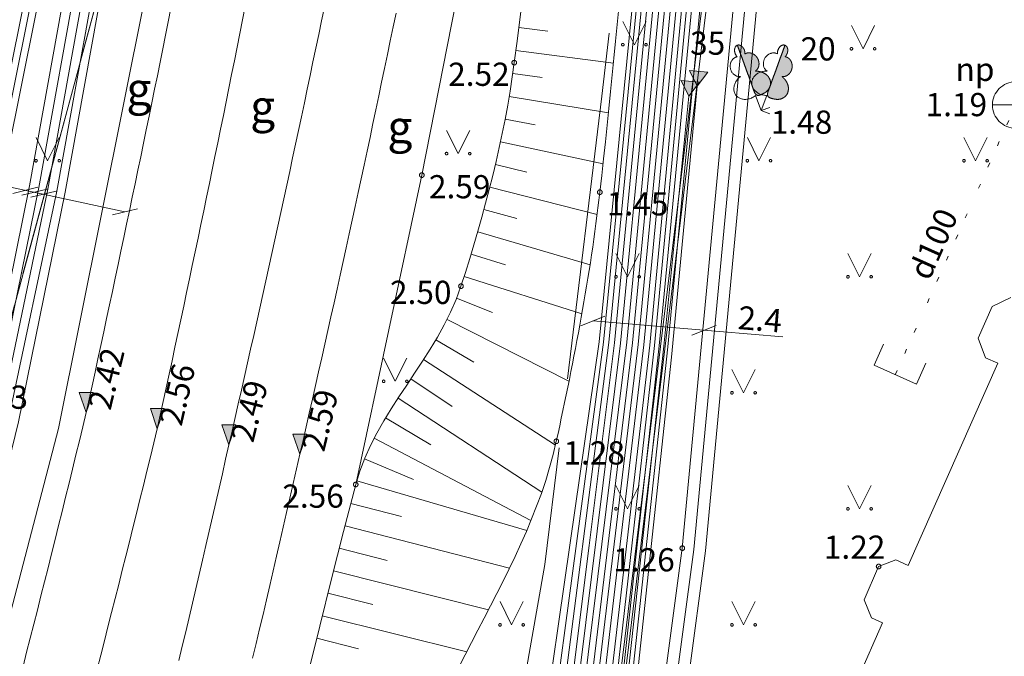
# Model space of a CAD drawing. Units: metres. Extents: x 506999 to 508002, y 315499 to 316501.
# Drawn here: x 507367 to 507388, y 315847 to 315861 of the extents above; entities that cross this region are included whole.
import ezdxf
from ezdxf.enums import TextEntityAlignment as Align

# ---------------------------------------------------------------- set-up
doc = ezdxf.new("R2010")
doc.units = ezdxf.units.M
doc.header["$MEASUREMENT"] = 0
for name, pattern in [('ADTI_0', [1000.001, 1000, -0.001]), ('ADTI_1', [0]), ('APGS_VADV_ZSPR', [16.5, 1.75, 7.5, 7.25]), ('ELEK_VADP_NEDR', [0]), ('ELEK_VADP_VSPR', [0]), ('NORB_ZOGS_MBST', [0]), ('SAKT_VADV_OPTK', [8.7, 4, -0.35, -0.35, 4]), ('SKAN_VADP_NEDR', [2.7, 0.1, -0.4, 0.1, -0.4, 0.1, -0.3, -0.3, 0.1, -0.4, 0.1, -0.4]), ('SKAN_VADP_SPDK', [16.5, 7.5, -0.75, -0.75, 7.5]), ('TTRC_VADP_ZSPR', [0])]:
    doc.linetypes.add(name, pattern=pattern)
for name, color, linetype, lineweight, true_color in [('APGS_VADV_ZSPR_####_#', 7, 'APGS_VADV_ZSPR', 0, 0xfe005e), ('BUVE_EKAS_####_####_#', 7, 'ADTI_0', 13, 0xffffff), ('CELI_CSEG_####_TKST_#', 7, 'ADTI_0', 0, 0xd200d2), ('CELI_TAKA_####_####_#', 7, 'ADTI_1', 0, 0xd200d2), ('ELEK_ELEM_####_####_#', 30, 'ADTI_0', 0, 0xff7f00), ('ELEK_VADP_NEDR_####_#', 7, 'ELEK_VADP_NEDR', 0, 0xc0c0c0), ('ELEK_VADP_VSPR_####_#', 7, 'ELEK_VADP_VSPR', 0, 0xa0e000), ('NORB_ZOGS_KONT_####_#', 7, 'ADTI_0', 0, 0xe1e100), ('NORB_ZOGS_MBST_####_#', 7, 'NORB_ZOGS_MBST', 0, 0xe1e100), ('RELJ_AATZ_####_TKST_#', 7, 'ADTI_0', 0, 0xffffff), ('RELJ_ELEM_####_####_#', 7, 'ADTI_0', 13, 0xffffff), ('RELJ_NOGA_####_####_#', 7, 'ADTI_0', 0, 0xd27000), ('RELJ_NOGL_####_####_#', 7, 'ADTI_1', 13, 0xd27000), ('SAKT_VADV_OPTK_####_#', 7, 'SAKT_VADV_OPTK', 0, 0x00f0f0), ('SKAN_ELEM_####_####_#', 7, 'ADTI_0', 0, 0xb46600), ('SKAN_ELEM_PAST_TKST_#', 7, 'ADTI_0', 0, 0xb46600), ('SKAN_VADP_NEDR_####_#', 7, 'SKAN_VADP_NEDR', 0, 0xc0c0c0), ('SKAN_VADP_NEDR_TKST_#', 7, 'ADTI_0', 0, 0xc0c0c0), ('SKAN_VADP_SPDK_####_#', 7, 'SKAN_VADP_SPDK', 0, 0x5a5a00), ('TERT_DIAM_####_TKST_#', 7, 'ADTI_0', 0, 0x00e100), ('TERT_ELEM_####_####_#', 7, 'ADTI_0', 0, 0x780000), ('TTRC_SCEL_SLDE_####_#', 7, 'ADTI_0', 13, 0xf000f0), ('TTRC_VADP_ZSPR_####_#', 7, 'TTRC_VADP_ZSPR', 0, 0xf000f0)]:
    doc.layers.add(name, color=color, linetype=linetype, lineweight=lineweight, true_color=true_color)
doc.layers.add('Level 33', color=7, linetype='Continuous', lineweight=0)
doc.styles.add('Style-Tahoma', font='tahoma.ttf')
doc.styles.add('Tahoma_05_CB', font='tahoma.ttf', dxfattribs={"height": 0.5})
doc.styles.add('Tahoma_05_LB', font='tahoma.ttf', dxfattribs={"height": 0.5})
doc.styles.add('Tahoma_05_LT', font='tahoma.ttf', dxfattribs={"height": 0.5})
doc.styles.add('Tahoma_07_CC', font='tahoma.ttf', dxfattribs={"height": 0.7})

# ---------------------------------------------------------------- blocks, each defined once
blk = doc.blocks.new('KNAKA_4')
at = {"layer": 'SKAN_ELEM_####_####_#', "color": 32, "linetype": 'ADTI_0', "lineweight": 13, "ltscale": 0.7, "true_color": 0xb46600}
for p, q in [((0, -0.5), (0, 0.5)), ((-0.5, 0), (0.5, 0))]:
    blk.add_line(p, q, dxfattribs=at)
blk.add_circle((0, 0), 0.5, dxfattribs=at)
blk = doc.blocks.new('ELVGUZM_1')
at = {"layer": 'ELEK_ELEM_####_####_#', "linetype": 'ADTI_0', "lineweight": 0, "ltscale": 0.7, "true_color": 0xa0e000, "extrusion": (0, 0, -1)}
blk.add_hatch(color=62, dxfattribs=at).paths.add_polyline_path([(-0.105, -0.2), (-0.105, 0.2), (0.215, 0)])
at = {"layer": 'ELEK_ELEM_####_####_#', "color": 62, "linetype": 'ADTI_0', "lineweight": 0, "ltscale": 0.7, "true_color": 0xa0e000}
blk.add_lwpolyline([(0.105, 0.2), (0.105, -0.2), (-0.215, 0)], close=True, dxfattribs=at)
blk = doc.blocks.new('ELVGUZM')
at = {"layer": 'ELEK_ELEM_####_####_#', "linetype": 'ADTI_0', "lineweight": 0, "ltscale": 0.7, "true_color": 0xa0e000, "extrusion": (0, 0, -1)}
blk.add_hatch(color=62, dxfattribs=at).paths.add_polyline_path([(-0.105, -0.2), (-0.105, 0.2), (0.215, 0)])
at = {"layer": 'ELEK_ELEM_####_####_#', "color": 62, "linetype": 'ADTI_0', "lineweight": 0, "ltscale": 0.7, "true_color": 0xa0e000}
blk.add_lwpolyline([(0.105, 0.2), (0.105, -0.2), (-0.215, 0)], close=True, dxfattribs=at)
blk = doc.blocks.new('KNUZM_1')
at = {"layer": 'SKAN_ELEM_####_####_#', "color": 32, "linetype": 'ADTI_0', "lineweight": 0, "ltscale": 0.7, "true_color": 0xb46600}
blk.add_lwpolyline([(-0.5, 0.5), (0, 0.5), (0, -0.5), (-0.5, -0.5)], dxfattribs=at)
blk = doc.blocks.new('PKT_3')
at = {"layer": 'RELJ_ELEM_####_####_#', "color": 7, "linetype": 'ADTI_0', "lineweight": 13, "ltscale": 0.7}
blk.add_circle((0, 0), 0.05, dxfattribs=at)
blk = doc.blocks.new('PKTH_2')
at = {"layer": 'RELJ_ELEM_####_####_#', "color": 7, "linetype": 'ADTI_0', "lineweight": 13, "ltscale": 0.7}
blk.add_lwpolyline([(-0.15, 0.433), (0.15, 0.433), (0, 0)], close=True, dxfattribs=at)
at = {"layer": 'RELJ_ELEM_####_####_#', "color": 7, "linetype": 'ADTI_0', "lineweight": 13, "ltscale": 0.7, "extrusion": (0, 0, -1)}
blk.add_solid([(0.15, 0.433), (-0.15, 0.433), (0, 0)], dxfattribs=at)
blk = doc.blocks.new('MAURS')
at = {"layer": 'TERT_ELEM_####_####_#', "color": 92, "linetype": 'ADTI_0', "lineweight": 0, "ltscale": 0.7}
for p, q in [((-0.25, 0.5), (0, 0)), ((0, 0), (0.25, 0.5))]:
    blk.add_line(p, q, dxfattribs=at)
for centre, radius in [((-0.25, 0), 0.028), ((0.25, 0), 0.0263)]:
    blk.add_circle(centre, radius, dxfattribs=at)
blk = doc.blocks.new('LAPUKO_2')
at = {"layer": 'TERT_ELEM_####_####_#', "linetype": 'ADTI_0', "lineweight": 0, "ltscale": 0.7}
h = blk.add_hatch(color=92, dxfattribs=at)
edge = h.paths.add_edge_path()
edge.add_line((0, 1.5), (0, 0.347))
edge.add_ellipse((0.09, 0.593), major_axis=(-0.307, 0.095), ratio=0.814445, start_angle=87.7296, end_angle=270)
edge.add_ellipse((0.128, 1.055), major_axis=(0.039, -0.212), ratio=0.861323, start_angle=0, end_angle=180)
edge.add_line((0.09, 1.268), (0.089, 1.269))
edge.add_ellipse((0, 1.35), major_axis=(0, -0.15), ratio=0.707107, start_angle=57.0494, end_angle=179.7836)
at = {"layer": 'TERT_ELEM_####_####_#', "color": 92, "linetype": 'ADTI_0', "lineweight": 0, "ltscale": 0.7}
for p, q in [((0, 0.347), (0, 0)), ((0, 0), (0.2, 0))]:
    blk.add_line(p, q, dxfattribs=at)
at = {"layer": 'TERT_ELEM_####_####_#', "color": 92, "linetype": 'ADTI_0', "lineweight": 0, "ltscale": 0.7, "extrusion": (0, 0, -1)}
for centre, major_axis, ratio, start_param, end_param in [((0, 1.35), (0, -0.15), 0.707107, 0.995701, 3.137816), ((-0.128, 1.055), (-0.039, -0.212), 0.861323, 0, 3.141593)]:
    blk.add_ellipse(centre, major_axis=major_axis, ratio=ratio, start_param=start_param, end_param=end_param, dxfattribs=at)
at = {"layer": 'TERT_ELEM_####_####_#', "color": 92, "linetype": 'ADTI_0', "lineweight": 0, "ltscale": 0.7}
blk.add_ellipse((-0.09, 0.593), major_axis=(0.307, 0.095), ratio=0.814445, start_param=1.570796, end_param=4.752015, dxfattribs=at)
blk.add_rational_spline([(0, 1.5), (0, 0.923), (0, 0.347), (0.31, 0.24), (0.395, 0.493), (0.48, 0.746), (0.167, 0.843), (0.35, 0.876), (0.311, 1.089), (0.273, 1.301), (0.09, 1.268), (0.089, 1.268), (0.089, 1.269), (0.123, 1.343), (0.093, 1.421), (0.063, 1.5), (0, 1.5)], [1, 1, 1, 0.700067303419, 1, 0.700067303419, 1, 0.707106781187, 1, 0.707106781187, 1, 1, 1, 0.859998956076, 1, 0.859998956076, 1], degree=2, knots=[0, 0, 0, 0.2, 0.2, 0.3, 0.3, 0.4, 0.4, 0.5, 0.5, 0.6, 0.6, 0.8, 0.8, 0.9, 0.9, 1, 1, 1], dxfattribs=at)

msp = doc.modelspace()

# ---------------------------------------------------------------- linework, layer by layer
at = {"layer": 'APGS_VADV_ZSPR_####_#'}
msp.add_line((507362.293, 315837.752), (507370.462, 315868.001), dxfattribs=at)
at = {"layer": 'BUVE_EKAS_####_####_#'}
for p, q in [((507387.856, 315854.362), (507388.262, 315854.552)), ((507387.556, 315853.674), (507387.856, 315854.362)), ((507387.712, 315853.251), (507387.556, 315853.674)), ((507387.977, 315853.135), (507387.712, 315853.251)), ((507386.048, 315848.781), (507387.977, 315853.135)), ((507385.411, 315848.757), (507385.779, 315848.9)), ((507385.779, 315848.9), (507386.048, 315848.781)), ((507385.411, 315848.757), (507385.099, 315848.038)), ((507385.099, 315848.038), (507385.255, 315847.652)), ((507383.573, 315843.205), (507385.496, 315847.542)), ((507385.496, 315847.542), (507385.255, 315847.652))]:
    msp.add_line(p, q, dxfattribs=at)
at = {"layer": 'CELI_TAKA_####_####_#'}
for p, q in [((507367.735, 315851.734), (507371.472, 315870.35)), ((507363.943, 315837.216), (507367.735, 315851.734))]:
    msp.add_line(p, q, dxfattribs=at)
at = {"layer": 'CELI_TAKA_####_####_#', "flags": 128}
msp.add_lwpolyline([(507374.14, 315850.524), (507375.565, 315857.19), (507377.039, 315864.672), (507379.672, 315880.825)], dxfattribs=at)
at = {"layer": 'ELEK_VADP_NEDR_####_#', "flags": 128}
for points in [[(507312.137, 315715.307), (507319.846, 315732.912), (507330.99, 315758.363), (507332.97, 315762.997), (507336.189, 315770.527), (507338.482, 315774.691), (507339.885, 315778.184), (507341.267, 315781.631), (507342.43, 315784.214), (507343.592, 315786.796), (507344.602, 315789.18), (507344.679, 315789.297), (507345.789, 315790.483), (507345.864, 315790.599), (507348.264, 315796.193), (507350.683, 315801.83), (507352.374, 315805.661), (507354.045, 315809.45), (507356.282, 315815.435), (507359.744, 315825.954), (507363.206, 315836.473), (507364.945, 315843.499), (507365.544, 315846.46), (507366.869, 315851.871), (507367.88, 315856.825), (507369.68, 315866.79), (507371.48, 315876.756), (507372.18, 315883.492), (507373.401, 315894.67), (507374.118, 315901.436), (507374.835, 315908.202), (507375.118, 315911.009), (507376.311, 315918.684), (507377.504, 315926.359), (507377.546, 315926.54), (507377.652, 315926.693), (507378.232, 315927.297), (507378.644, 315928.109), (507378.49, 315929.007), (507378.25, 315929.579), (507378.146, 315929.858), (507378.095, 315930.152), (507379.241, 315938.352), (507379.888, 315945.466), (507380.536, 315952.58), (507381.748, 315962.673), (507382.96, 315972.765), (507383.984, 315983.665), (507385.309, 315996.358), (507385.69, 316000.001)], [(507341.206, 315757.018), (507346.504, 315767.11), (507351.802, 315777.203), (507354.675, 315783.268), (507371.461, 315821.727), (507372.18, 315823.388), (507377.499, 315835.543), (507378.325, 315843.499), (507378.453, 315844.735), (507379.593, 315853.585), (507380.957, 315867.53), (507381.367, 315871.725), (507381.625, 315874.51)], [(507341.196, 315757.23), (507346.451, 315767.237), (507351.705, 315777.244), (507354.588, 315783.305), (507372.18, 315823.672), (507377.419, 315835.579), (507378.179, 315843.499), (507378.316, 315844.914), (507379.484, 315853.593), (507380.442, 315863.364), (507381.4, 315873.136)], [(507343.112, 315756.643), (507344.744, 315760.166), (507346.261, 315763.443), (507349.703, 315769.988), (507353.144, 315776.533), (507354.595, 315779.595), (507356.045, 315782.658), (507364.117, 315801.046), (507372.065, 315819.171), (507378.998, 315834.888), (507379.898, 315843.499), (507380.421, 315848.383), (507380.945, 315853.266), (507381.499, 315859.105)], [(507342.689, 315756.588), (507344.36, 315760.045), (507346.03, 315763.502), (507349.478, 315770.079), (507352.92, 315776.645), (507355.817, 315782.76), (507372.18, 315820.027), (507378.779, 315834.98), (507379.686, 315843.499), (507380.779, 315853.502), (507381.322, 315858.891)]]:
    msp.add_lwpolyline(points, dxfattribs=at)
at = {"layer": 'ELEK_VADP_VSPR_####_#', "flags": 128}
for points in [[(507343.054, 315743.568), (507342.47, 315743.839), (507342.029, 315744.148), (507341.706, 315744.627), (507341.579, 315745.23), (507341.656, 315745.724), (507342.22, 315746.968), (507343.452, 315749.574), (507343.469, 315749.751), (507343.416, 315749.921), (507329.542, 315756.159), (507329.375, 315756.393), (507329.413, 315756.677), (507332.533, 315763.198), (507335.604, 315770.694), (507340.377, 315781.716), (507345.871, 315794.708), (507351.366, 315807.7), (507352.243, 315808.981), (507352.412, 315810.988), (507353.129, 315812.452), (507354.456, 315814.527), (507357.268, 315823.065), (507360.079, 315831.603), (507360.891, 315835.229), (507361.174, 315837.761), (507361.854, 315838.883), (507363.159, 315841.88), (507366.684, 315859.391), (507370.209, 315876.902), (507371.894, 315896.081), (507372.179, 315899.416), (507372.655, 315905.427), (507374.471, 315917.879), (507376.287, 315930.332), (507377.253, 315936.473), (507377.861, 315942.347), (507378.468, 315948.22), (507380.624, 315964.309), (507380.622, 315964.479), (507380.567, 315964.639), (507379.162, 315967.984), (507379.129, 315968.108), (507379.145, 315968.236), (507379.52, 315970.764), (507379.626, 315971.312), (507379.651, 315971.389), (507379.692, 315971.459), (507381.932, 315974.537), (507381.982, 315974.654), (507382.004, 315974.779), (507382.152, 315977.093), (507382.344, 315980.092), (507382.433, 315981.592), (507382.522, 315983.092), (507382.545, 315984.651), (507383.693, 315996.943), (507383.979, 316000.001)], [(507384.132, 316000.001), (507383.854, 315996.923), (507382.743, 315984.627), (507382.708, 315983.851), (507382.673, 315983.074), (507382.508, 315980.064), (507382.304, 315977.07), (507382.151, 315974.822), (507382.14, 315974.663), (507382.119, 315974.571), (507382.081, 315974.485), (507379.775, 315971.374), (507379.751, 315971.335), (507379.74, 315971.291), (507379.639, 315970.749), (507379.266, 315968.137), (507379.256, 315968.081), (507379.278, 315968.029), (507380.786, 315964.619), (507380.824, 315964.501), (507380.814, 315964.378), (507379.715, 315956.29), (507378.617, 315948.202), (507378.01, 315942.329), (507377.402, 315936.457), (507376.428, 315930.317), (507374.64, 315917.858), (507372.853, 315905.399), (507372.179, 315897.621), (507370.358, 315876.885), (507366.831, 315859.366), (507363.305, 315841.846), (507361.998, 315838.85), (507361.32, 315837.728), (507361.04, 315835.194), (507360.224, 315831.556), (507354.598, 315814.477), (507353.318, 315812.384), (507352.556, 315810.937), (507352.337, 315808.947), (507351.555, 315807.633), (507346.036, 315794.648), (507340.517, 315781.662), (507335.791, 315770.622), (507332.675, 315763.139), (507329.604, 315756.732), (507329.572, 315756.47), (507329.755, 315756.279), (507343.482, 315750.065), (507343.576, 315749.792), (507343.537, 315749.506), (507342.401, 315746.884), (507341.857, 315745.751), (507341.743, 315745.247), (507341.824, 315744.744), (507342.083, 315744.312), (507342.496, 315743.992), (507343.115, 315743.705)], [(507384.269, 316000.001), (507383.992, 315996.906), (507382.892, 315984.609), (507382.855, 315983.832), (507382.679, 315980.052), (507382.4, 315976.161), (507382.292, 315974.643), (507382.241, 315974.445), (507382.124, 315974.276), (507379.851, 315971.298), (507379.829, 315971.258), (507379.822, 315971.212), (507379.739, 315970.737), (507379.403, 315968.227), (507379.399, 315968.053), (507379.462, 315967.89), (507380.892, 315964.922), (507380.983, 315964.659), (507381.004, 315964.381), (507379.885, 315956.283), (507378.766, 315948.184), (507377.601, 315936.436), (507377.086, 315933.375), (507376.571, 315930.314), (507374.81, 315917.837), (507373.051, 315905.371), (507372.702, 315901.626), (507372.353, 315897.881), (507372.179, 315895.907), (507370.507, 315876.868), (507366.979, 315859.34), (507363.451, 315841.812), (507362.144, 315838.816), (507361.466, 315837.694), (507361.185, 315835.156), (507360.465, 315831.499), (507357.602, 315822.963), (507354.739, 315814.427), (507353.413, 315812.351), (507352.699, 315810.887), (507352.478, 315808.897), (507351.743, 315807.566), (507346.2, 315794.587), (507340.657, 315781.608), (507335.931, 315770.568), (507332.809, 315763.072), (507329.854, 315756.914), (507329.848, 315756.597), (507330.056, 315756.358), (507336.818, 315753.277), (507343.58, 315750.196), (507343.692, 315749.854), (507343.65, 315749.496), (507343.071, 315748.169), (507342.002, 315745.689), (507341.914, 315745.242), (507341.986, 315744.794), (507342.21, 315744.412), (507342.575, 315744.12), (507343.175, 315743.841)], [(507347.471, 315753.536), (507344.497, 315755.972), (507333.019, 315760.916), (507332.692, 315761.353), (507332.75, 315761.897), (507333.206, 315762.967), (507336.905, 315771.552), (507338.875, 315776.544), (507340.844, 315781.536), (507341.31, 315782.719), (507342.487, 315785.371), (507343.663, 315788.022), (507344.638, 315790.429), (507345.18, 315791.686), (507349.222, 315800.597), (507353.264, 315809.508), (507354.975, 315814.343), (507355.52, 315815.697), (507358.065, 315823.579), (507360.61, 315831.46), (507362.439, 315836.649), (507363.597, 315841.778), (507366.097, 315851.981), (507367.112, 315856.962), (507368.908, 315866.904), (507370.704, 315876.845), (507372.039, 315891.576), (507372.179, 315893.123), (507373.56, 315906.138), (507373.945, 315908.324), (507375.242, 315918.798), (507376.54, 315929.271), (507376.827, 315931.152), (507378.246, 315937.595), (507378.777, 315943.574), (507379.308, 315949.553), (507379.868, 315952.675), (507381.193, 315963.25), (507382.517, 315973.825), (507382.922, 315978.782), (507383.327, 315983.74), (507384.481, 315996.445), (507384.804, 316000.001)], [(507347.513, 315753.633), (507344.575, 315756.156), (507333.297, 315761.017), (507333.037, 315761.372), (507332.972, 315761.807), (507333.674, 315763.554), (507335.382, 315767.514), (507337.09, 315771.474), (507341.494, 315782.64), (507342.67, 315785.292), (507343.847, 315787.943), (507344.822, 315790.35), (507345.363, 315791.605), (507349.407, 315800.523), (507353.452, 315809.441), (507355.158, 315814.263), (507355.672, 315815.645), (507358.236, 315823.521), (507360.8, 315831.397), (507362.634, 315836.605), (507363.792, 315841.732), (507364.225, 315843.499), (507366.292, 315851.937), (507367.308, 315856.923), (507369.105, 315866.873), (507370.902, 315876.822), (507372.179, 315890.911), (507372.968, 315898.509), (507373.757, 315906.107), (507374.141, 315908.292), (507375.44, 315918.768), (507376.738, 315929.244), (507376.882, 315930.183), (507377.025, 315931.122), (507377.685, 315934.353), (507378.346, 315937.584), (507378.926, 315943.557), (507379.507, 315949.53), (507380.066, 315952.647), (507381.345, 315963.229), (507382.623, 315973.811), (507383.074, 315978.764), (507383.525, 315983.717), (507384.679, 315996.422), (507385.005, 316000.001)], [(507347.366, 315753.301), (507347.249, 315753.355), (507347.221, 315753.37), (507344.987, 315754.872), (507339.717, 315757.342), (507336.754, 315758.565), (507333.791, 315759.789), (507333.43, 315759.949), (507333.219, 315760.171), (507333.227, 315760.477), (507334.445, 315763.212), (507341.749, 315781.429), (507343.276, 315785.234), (507344.802, 315789.04), (507345.189, 315790.191), (507350.302, 315801.958), (507353.691, 315809.576), (507354.546, 315811.842), (507355.4, 315814.107), (507355.988, 315815.536), (507362.854, 315836.554), (507363.693, 315840.026), (507364.533, 315843.499), (507365.491, 315847.678), (507366.449, 315851.856), (507366.977, 315854.37), (507367.504, 315856.884), (507369.303, 315866.842), (507371.101, 315876.799), (507372.179, 315887.187), (507373.004, 315894.713), (507374.438, 315908.244), (507374.71, 315911.075), (507376.827, 315924.737), (507378.945, 315938.4), (507379.579, 315945.513), (507380.213, 315952.626), (507381.431, 315962.714), (507382.65, 315972.803), (507383.169, 315978.251), (507383.688, 315983.699), (507384.962, 315996.389), (507385.324, 316000.001)], [(507385.499, 316000.001), (507385.126, 315996.37), (507383.823, 315983.683), (507383.314, 315978.234), (507382.804, 315972.784), (507381.584, 315962.694), (507380.363, 315952.604), (507379.044, 315938.384), (507376.976, 315924.713), (507374.908, 315911.043), (507374.636, 315908.223), (507373.202, 315894.692), (507372.691, 315889.972), (507372.179, 315885.251), (507371.299, 315876.777), (507369.499, 315866.811), (507367.699, 315856.845), (507366.644, 315851.858), (507365.706, 315847.678), (507364.768, 315843.499), (507363.049, 315836.509), (507359.588, 315825.999), (507356.127, 315815.488), (507355.571, 315814.046), (507353.88, 315809.509), (507352.183, 315805.692), (507350.485, 315801.876), (507347.941, 315795.989), (507345.397, 315790.101), (507344.987, 315788.963), (507342.026, 315781.312), (507334.628, 315763.131), (507333.403, 315760.395), (507333.429, 315760.171), (507333.571, 315759.996), (507333.831, 315759.881), (507339.757, 315757.434), (507342.393, 315756.198), (507345.03, 315754.962), (507347.25, 315753.469), (507347.291, 315753.446), (507347.407, 315753.392)], [(507400.117, 316000.001), (507399.821, 315997.477), (507398.777, 315991.115), (507397.734, 315984.753), (507397.111, 315981.159), (507397.001, 315980.528), (507396.333, 315976.672), (507395.957, 315974.388), (507395.581, 315972.104), (507394.618, 315966.439), (507393.768, 315961.439), (507393.661, 315960.808), (507393.655, 315960.774), (507392.79, 315954.493), (507391.924, 315948.213), (507391.231, 315942.012), (507390.538, 315935.812), (507389.685, 315928.209), (507388.832, 315920.607), (507387.026, 315909.18), (507386.696, 315907.199), (507386.365, 315905.218), (507385.478, 315900.432), (507384.592, 315895.647), (507384.536, 315895.164), (507384.481, 315894.681), (507383.76, 315888.344), (507383.04, 315882.007), (507382.733, 315879.267), (507382.426, 315876.528), (507381.987, 315871.916), (507381.549, 315867.304), (507380.889, 315860.422), (507380.229, 315853.541), (507379.625, 315848.52), (507379.022, 315843.499), (507378.53, 315839.403), (507378.037, 315835.306), (507375.109, 315828.552), (507372.18, 315821.799), (507363.283, 315801.414), (507355.246, 315783.014), (507353.803, 315779.969), (507352.361, 315776.924), (507348.924, 315770.387), (507345.487, 315763.851), (507344.047, 315760.835), (507342.609, 315757.822), (507341.013, 315754.052), (507340.989, 315753.981), (507340.528, 315752.102), (507339.613, 315749.01), (507339.599, 315748.979), (507339.211, 315748.192), (507338.929, 315747.618), (507337.881, 315745.513), (507336.37, 315742.21), (507336.336, 315742.091), (507336.341, 315741.966), (507336.467, 315741.327), (507336.594, 315741.187), (507336.747, 315741.076), (507340.636, 315739.215), (507341.042, 315739.026)], [(507400.279, 316000.001), (507399.979, 315997.457), (507397.877, 315984.71), (507396.473, 315976.651), (507396.095, 315974.367), (507395.91, 315973.249), (507395.805, 315972.618), (507395.234, 315969.306), (507395.124, 315968.676), (507394.731, 315966.418), (507393.745, 315960.752), (507393.002, 315955.03), (507392.92, 315954.396), (507392.113, 315948.184), (507391.416, 315941.989), (507390.719, 315935.795), (507389.011, 315920.546), (507388.091, 315914.8), (507387.172, 315909.054), (507386.848, 315907.114), (507386.525, 315905.174), (507385.634, 315900.397), (507384.742, 315895.62), (507384.63, 315894.663), (507383.908, 315888.316), (507383.186, 315881.97), (507382.546, 315876.516), (507382.107, 315871.904), (507381.669, 315867.292), (507381.009, 315860.412), (507380.35, 315853.532), (507379.757, 315848.516), (507379.164, 315843.499), (507378.187, 315835.24), (507372.18, 315821.436), (507371.815, 315820.597), (507363.405, 315801.36), (507355.36, 315782.963), (507353.917, 315779.916), (507352.473, 315776.868), (507349.035, 315770.33), (507345.598, 315763.793), (507344.159, 315760.793), (507342.729, 315757.813), (507341.921, 315755.898), (507341.107, 315753.966), (507340.649, 315752.071), (507339.823, 315748.882), (507339.698, 315748.571), (507339.451, 315747.98), (507338.059, 315745.47), (507336.547, 315742.165), (507336.513, 315742.039), (507336.521, 315741.909), (507336.626, 315741.449), (507336.724, 315741.34), (507336.841, 315741.253), (507341.126, 315739.215)], [(507397.693, 316000.001), (507397.263, 315996.946), (507393.748, 315972.397), (507393.067, 315968.447), (507392.958, 315967.816), (507391.997, 315962.246), (507390.246, 315952.095), (507389.837, 315948.191), (507389.105, 315941.541), (507388.372, 315934.891), (507386.949, 315922.586), (507386.146, 315916.003), (507385.343, 315909.421), (507385.06, 315906.717), (507384.777, 315904.014), (507384.26, 315899.375), (507383.743, 315894.737), (507383.049, 315888.388), (507382.356, 315882.039), (507381.658, 315876.611), (507380.522, 315865.106), (507379.386, 315853.6), (507378.763, 315849.264), (507378.139, 315844.928), (507378.016, 315843.499), (507377.335, 315835.615), (507372.18, 315823.949), (507370.539, 315820.155), (507362.472, 315801.77), (507354.404, 315783.384), (507352.963, 315780.353), (507351.521, 315777.321), (507340.924, 315757.062), (507340.854, 315756.623), (507340.986, 315756.199), (507341.301, 315755.651), (507341.376, 315755.461), (507341.363, 315755.258), (507340.657, 315753.54), (507340.396, 315752.382), (507340.401, 315752.222), (507340.379, 315752.063), (507339.719, 315750.614), (507339.455, 315750.031), (507338.514, 315747.961), (507338.503, 315747.657), (507338.708, 315747.433), (507339.408, 315747.105), (507343.683, 315745.678), (507343.935, 315745.556)], [(507399.803, 316000.001), (507399.513, 315997.514), (507398.464, 315991.16), (507397.415, 315984.807), (507396.708, 315980.764), (507396.002, 315976.72), (507395.641, 315974.443), (507395.28, 315972.166), (507394.326, 315966.49), (507393.373, 315960.813), (507392.45, 315954.543), (507391.528, 315948.273), (507390.846, 315942.064), (507390.165, 315935.855), (507389.321, 315928.254), (507388.476, 315920.653), (507387.554, 315914.922), (507386.632, 315909.192), (507386.087, 315905.62), (507385.99, 315904.988), (507385.167, 315900.505), (507384.3, 315895.734), (507384.182, 315894.714), (507383.457, 315888.373), (507382.732, 315882.032), (507382.458, 315879.292), (507382.185, 315876.551), (507381.745, 315871.939), (507381.305, 315867.327), (507380.645, 315860.458), (507379.984, 315853.589), (507379.359, 315848.544), (507378.733, 315843.499), (507378.266, 315839.455), (507377.799, 315835.411), (507372.18, 315822.482), (507371.625, 315821.203), (507355.017, 315783.116), (507353.577, 315780.076), (507352.138, 315777.036), (507348.699, 315770.497), (507345.261, 315763.959), (507344.325, 315762.069), (507343.391, 315760.182), (507343.185, 315759.652), (507343.143, 315759.519), (507343.137, 315759.379), (507343.19, 315758.925), (507343.353, 315757.955), (507343.368, 315757.811), (507343.331, 315757.671), (507343.285, 315757.573), (507343.012, 315756.994), (507342.678, 315756.276), (507341.8, 315754.246), (507341.019, 315752.128), (507341.003, 315751.595), (507340.857, 315749.729), (507340.766, 315748.831), (507340.859, 315747.599), (507338.94, 315743.459), (507338.892, 315743.086), (507338.979, 315742.713), (507339.201, 315742.405), (507339.519, 315742.196), (507341.65, 315741.36), (507342.003, 315741.195)], [(507346.335, 315750.973), (507346.306, 315750.987), (507346.114, 315751.029), (507345.926, 315750.974), (507343.397, 315749.309), (507343.013, 315749.219), (507342.62, 315749.244), (507342.395, 315749.348), (507342.205, 315749.663), (507342.196, 315750.03), (507342.26, 315750.164), (507342.53, 315750.744), (507342.618, 315750.932), (507342.632, 315751.235), (507342.43, 315751.461), (507340.62, 315752.403), (507340.231, 315752.702), (507339.988, 315753.118), (507339.925, 315753.611), (507340.047, 315754.071), (507342.598, 315759.043), (507345.151, 315764.017), (507352.026, 315777.092), (507353.464, 315780.129), (507354.903, 315783.167), (507362.939, 315801.566), (507370.974, 315819.966), (507372.18, 315822.77), (507374.932, 315829.116), (507377.683, 315835.462), (507378.597, 315843.499), (507379.223, 315848.533), (507379.85, 315853.567), (507380.864, 315864.117), (507381.879, 315874.667), (507382.231, 315878.34), (507382.584, 315882.012), (507383.315, 315888.371), (507384.046, 315894.729), (507384.172, 315895.811), (507385.013, 315900.598), (507385.854, 315905.384), (507386.343, 315909.186), (507387.323, 315914.928), (507388.303, 315920.67), (507389.078, 315927.637), (507389.852, 315934.603), (507390.358, 315939.144), (507390.864, 315943.685), (507391.104, 315945.993), (507391.343, 315948.301), (507392.225, 315954.479), (507393.106, 315960.657), (507394.084, 315966.422), (507395.061, 315972.187), (507395.446, 315974.472), (507395.831, 315976.758), (507397.098, 315984.32), (507397.159, 315984.682), (507397.264, 315985.313), (507398.365, 315991.882), (507398.832, 315994.71), (507399.298, 315997.539), (507399.512, 315999.321), (507399.593, 316000.001)], [(507399.984, 316000.001), (507399.691, 315997.488), (507398.642, 315991.133), (507397.592, 315984.777), (507396.886, 315980.734), (507396.179, 315976.691), (507395.803, 315974.41), (507395.427, 315972.129), (507394.527, 315966.685), (507394.422, 315966.054), (507393.551, 315960.785), (507392.629, 315954.517), (507391.706, 315948.25), (507391.025, 315942.042), (507390.344, 315935.835), (507389.508, 315928.218), (507388.671, 315920.601), (507387.761, 315914.852), (507386.851, 315909.103), (507386.193, 315905.248), (507385.322, 315900.486), (507384.452, 315895.724), (507384.332, 315894.699), (507383.605, 315888.359), (507382.879, 315882.019), (507382.595, 315879.276), (507382.311, 315876.533), (507381.871, 315871.924), (507381.43, 315867.315), (507380.769, 315860.446), (507380.107, 315853.576), (507379.494, 315848.538), (507378.882, 315843.499), (507378.401, 315839.428), (507377.92, 315835.358), (507375.05, 315828.753), (507372.18, 315822.148), (507371.194, 315819.87), (507355.132, 315783.065), (507353.69, 315780.022), (507352.249, 315776.98), (507348.872, 315770.557), (507345.481, 315764.105), (507343.039, 315759.019), (507342.226, 315757.376), (507342.167, 315757.09), (507342.206, 315756.801), (507342.301, 315756.015), (507342.041, 315755.43), (507341.59, 315754.421), (507341.627, 315754.018), (507341.909, 315753.729), (507345.52, 315752.004), (507346.57, 315751.502)], [(507400.593, 316000.001), (507400.291, 315997.421), (507399.227, 315991.047), (507398.162, 315984.674), (507397.428, 315980.646), (507396.694, 315976.618), (507396.087, 315972.024), (507395.231, 315966.342), (507394.375, 315960.66), (507393.457, 315954.389), (507392.54, 315948.119), (507391.824, 315941.933), (507391.107, 315935.747), (507390.234, 315928.12), (507389.361, 315920.492), (507388.413, 315914.794), (507387.465, 315909.096), (507386.861, 315905.112), (507385.951, 315900.329), (507385.042, 315895.545), (507384.929, 315894.629), (507384.195, 315888.286), (507383.46, 315881.943), (507382.73, 315876.491), (507382.309, 315871.881), (507381.887, 315867.271), (507381.233, 315860.394), (507380.578, 315853.516), (507380.013, 315848.508), (507379.448, 315843.499), (507378.988, 315839.295), (507378.528, 315835.091), (507375.354, 315827.9), (507372.18, 315820.709), (507371.946, 315820.176), (507363.65, 315801.252), (507355.588, 315782.861), (507352.697, 315776.756), (507349.257, 315770.214), (507345.811, 315763.661), (507344.169, 315760.269), (507342.527, 315756.878), (507342.469, 315756.658), (507342.455, 315756.431), (507342.527, 315756.149), (507342.554, 315755.854), (507342.527, 315755.558), (507342.194, 315754.441), (507342.075, 315754.144)], [(507400.397, 316000.001), (507400.093, 315997.445), (507399.057, 315991.074), (507398.021, 315984.704), (507397.308, 315980.668), (507396.778, 315977.667), (507396.667, 315977.037), (507396.595, 315976.633), (507396.264, 315974.341), (507395.933, 315972.048), (507395.075, 315966.367), (507394.216, 315960.685), (507393.275, 315954.418), (507392.333, 315948.151), (507391.629, 315941.961), (507390.926, 315935.771), (507390.066, 315928.15), (507389.207, 315920.529), (507388.268, 315914.831), (507387.329, 315909.134), (507387.012, 315907.135), (507386.695, 315905.136), (507384.885, 315895.546), (507384.778, 315894.632), (507384.052, 315888.297), (507383.325, 315881.962), (507382.652, 315876.499), (507382.215, 315871.891), (507381.779, 315867.282), (507380.477, 315853.523), (507379.896, 315848.511), (507379.316, 315843.499), (507378.838, 315839.332), (507378.359, 315835.165), (507372.18, 315821.062), (507371.583, 315819.7), (507363.528, 315801.306), (507355.474, 315782.912), (507354.03, 315779.862), (507352.585, 315776.812), (507349.146, 315770.272), (507345.7, 315763.718), (507342.82, 315757.739), (507342.611, 315757.252), (507342.402, 315756.765), (507342.373, 315756.664), (507342.372, 315756.56), (507342.425, 315756.117), (507342.423, 315756.009), (507342.411, 315755.966), (507342.286, 315755.671)], [(507400.697, 316000.001), (507400.391, 315997.409), (507399.36, 315991.021), (507398.329, 315984.632), (507398.131, 315983.527), (507398.019, 315982.897), (507397.61, 315980.61), (507396.892, 315976.589), (507396.574, 315974.293), (507396.256, 315971.997), (507395.396, 315966.315), (507394.537, 315960.634), (507393.628, 315954.363), (507392.718, 315948.092), (507391.999, 315941.912), (507391.28, 315935.732), (507389.534, 315920.466), (507388.57, 315914.723), (507387.606, 315908.981), (507387.315, 315907.036), (507387.025, 315905.091), (507386.104, 315900.271), (507385.183, 315895.451), (507385.077, 315894.616), (507384.323, 315888.27), (507383.568, 315881.924), (507382.85, 315876.477), (507382.005, 315867.254), (507381.343, 315860.381), (507380.681, 315853.509), (507380.13, 315848.504), (507379.58, 315843.499), (507378.658, 315835.033), (507375.419, 315827.694), (507372.18, 315820.355), (507363.772, 315801.199), (507355.703, 315782.811), (507352.809, 315776.7), (507349.356, 315770.145), (507345.897, 315763.577), (507344.265, 315760.203), (507342.633, 315756.828), (507342.601, 315756.654), (507342.606, 315756.476), (507342.86, 315755.95), (507342.892, 315755.693), (507342.868, 315755.436), (507342.783, 315755.15), (507342.692, 315754.843)], [(507343.672, 315757.255), (507343.804, 315757.547), (507343.822, 315757.729), (507343.755, 315758.202), (507343.755, 315758.313), (507343.785, 315758.421), (507343.868, 315758.607), (507344.98, 315760.992), (507346.1, 315763.393), (507349.566, 315769.991), (507353.032, 315776.589), (507355.931, 315782.709), (507372.18, 315819.694), (507378.894, 315834.934), (507379.79, 315843.499), (507380.866, 315853.491), (507381.521, 315860.367), (507382.176, 315867.243), (507383.049, 315876.455), (507384.494, 315888.245), (507385.385, 315895.399), (507387.224, 315905.07), (507387.739, 315908.959), (507389.705, 315920.44), (507391.479, 315935.705), (507392.925, 315948.061), (507393.838, 315954.33), (507395.598, 315966.287), (507396.444, 315971.975), (507397.096, 315976.537), (507398.515, 315984.62), (507398.693, 315985.714), (507398.795, 315986.346), (507400.589, 315997.386), (507400.897, 316000.001)], [(507391.593, 315934.857), (507391.561, 315934.862), (507390.926, 315934.947), (507390.08, 315935.062), (507389.781, 315934.98), (507389.629, 315934.709), (507388.825, 315927.398), (507388.124, 315920.682), (507386.16, 315909.216), (507385.735, 315906.303), (507385.309, 315903.389), (507384.821, 315900.562), (507384.001, 315895.775), (507382.46, 315882.027), (507381.73, 315874.399), (507379.718, 315853.576), (507379.172, 315849.212), (507378.625, 315844.848), (507378.475, 315843.499), (507377.584, 315835.506), (507372.18, 315823.09), (507371.517, 315821.554), (507362.822, 315801.618), (507354.789, 315783.218), (507353.351, 315780.182), (507351.914, 315777.147), (507347.822, 315769.365), (507343.729, 315761.582), (507341.643, 315757.632), (507341.344, 315757.066), (507341.105, 315756.575), (507341.128, 315756.161), (507341.426, 315755.874), (507344.465, 315754.504), (507347.327, 315753.213)]]:
    msp.add_lwpolyline(points, dxfattribs=at)
at = {"layer": 'Level 33', "color": 7, "linetype": 'Continuous', "lineweight": 0}
for p, q in [((507357.84, 315858.837), (507369.167, 315856.4)), ((507366.749, 315856.797), (507367.292, 315856.927)), ((507366.944, 315856.755), (507367.488, 315856.885)), ((507367.14, 315856.713), (507367.683, 315856.843)), ((507368.895, 315856.335), (507369.439, 315856.465)), ((507379.512, 315854.153), (507378.993, 315853.946)), ((507383.346, 315853.705), (507379.252, 315854.049)), ((507381.387, 315853.744), (507381.906, 315853.951))]:
    msp.add_line(p, q, dxfattribs=at)
at = {"layer": 'NORB_ZOGS_KONT_####_#'}
for points in [[(507382.843, 315866.841), (507381.179, 315849.152), (507379.56, 315837.032)], [(507383.34, 315866.786), (507381.676, 315849.095), (507380.12, 315837.447)]]:
    msp.add_lwpolyline(points, dxfattribs=at)
at = {"layer": 'NORB_ZOGS_MBST_####_#', "flags": 128}
msp.add_lwpolyline([(507383.092, 315866.814), (507381.427, 315849.124), (507379.827, 315837.14)], dxfattribs=at)
at = {"layer": 'RELJ_NOGA_####_####_#'}
for p, q in [((507377.656, 315860.371), (507378.282, 315860.29)), ((507377.591, 315859.875), (507379.695, 315859.601)), ((507377.525, 315859.38), (507378.16, 315859.29)), ((507377.448, 315858.886), (507379.587, 315858.53)), ((507377.36, 315858.394), (507378.011, 315858.27)), ((507377.26, 315857.904), (507379.47, 315857.433)), ((507377.151, 315857.416), (507377.828, 315857.257)), ((507377.032, 315856.93), (507379.344, 315856.345)), ((507376.904, 315856.447), (507377.614, 315856.252)), ((507376.769, 315855.965), (507379.191, 315855.26)), ((507376.626, 315855.486), (507377.37, 315855.258)), ((507376.477, 315855.009), (507379.014, 315854.2)), ((507376.314, 315854.536), (507377.086, 315854.228)), ((507376.109, 315854.081), (507378.737, 315852.749)), ((507375.867, 315853.643), (507376.683, 315853.157)), ((507375.603, 315853.218), (507378.446, 315851.374)), ((507375.328, 315852.801), (507376.22, 315852.208)), ((507375.052, 315852.384), (507378.15, 315850.359)), ((507374.785, 315851.961), (507375.756, 315851.376)), ((507374.539, 315851.526), (507377.918, 315849.747)), ((507374.326, 315851.074), (507375.385, 315850.63)), ((507374.161, 315850.602), (507377.827, 315849.53)), ((507374.035, 315850.118), (507375.125, 315849.835)), ((507373.91, 315849.634), (507377.455, 315848.721)), ((507373.786, 315849.15), (507374.82, 315848.887)), ((507373.663, 315848.665), (507377.003, 315847.824)), ((507373.541, 315848.18), (507374.509, 315847.938)), ((507373.42, 315847.695), (507376.533, 315846.921)), ((507373.299, 315847.21), (507374.2, 315846.987))]:
    msp.add_line(p, q, dxfattribs=at)
msp.add_open_spline([(507352.727, 315784.137), (507354.004, 315787.787), (507355.28, 315791.438), (507356.557, 315795.088), (507356.595, 315795.195), (507356.637, 315795.301), (507356.679, 315795.407), (507358.286, 315799.43), (507360.346, 315803.253), (507361.997, 315807.263), (507363.486, 315810.881), (507364.895, 315814.534), (507365.945, 315818.302), (507367.42, 315823.595), (507368.759, 315828.917), (507370.132, 315834.231), (507371.531, 315839.645), (507372.726, 315845.114), (507374.14, 315850.524), (507374.548, 315852.084), (507375.908, 315853.256), (507376.409, 315854.798), (507376.921, 315856.375), (507377.343, 315857.976), (507377.557, 315859.613), (507377.88, 315862.085), (507378.188, 315864.555), (507378.436, 315867.034), (507378.896, 315871.627), (507379.02, 315876.254), (507379.672, 315880.825), (507379.992, 315883.071), (507380.361, 315885.309), (507380.733, 315887.546), (507381.132, 315889.944), (507381.53, 315892.342), (507381.929, 315894.74)], degree=3, knots=[0, 0, 0, 0, 0.10078, 0.10078, 0.10078, 0.103748, 0.103748, 0.103748, 0.216628, 0.216628, 0.216628, 0.318472, 0.318472, 0.318472, 0.461547, 0.461547, 0.461547, 0.607304, 0.607304, 0.607304, 0.64934, 0.64934, 0.64934, 0.69234, 0.69234, 0.69234, 0.757257, 0.757257, 0.757257, 0.87754, 0.87754, 0.87754, 0.936648, 0.936648, 0.936648, 1, 1, 1, 1], dxfattribs=at)
at = {"layer": 'RELJ_NOGL_####_####_#'}
msp.add_open_spline([(507381.929, 315894.74), (507382.168, 315893.608), (507382.408, 315892.475), (507382.647, 315891.343), (507382.957, 315889.882), (507383.411, 315888.38), (507383.242, 315886.902), (507382.855, 315883.52), (507382.224, 315880.14), (507381.759, 315876.757), (507381.375, 315873.968), (507380.986, 315871.174), (507380.616, 315868.381), (507380.107, 315864.541), (507379.842, 315860.673), (507379.402, 315856.822), (507379.196, 315855.017), (507378.851, 315853.231), (507378.464, 315851.455), (507377.798, 315848.401), (507375.414, 315845.849), (507374.991, 315842.752), (507374.543, 315839.47), (507374.223, 315836.175), (507373.888, 315832.882), (507373.838, 315832.394), (507373.933, 315831.873), (507373.755, 315831.416), (507372.397, 315827.939), (507371.016, 315824.483), (507369.646, 315821.017), (507368.148, 315817.229), (507366.65, 315813.442), (507365.153, 315809.654), (507363.478, 315805.416), (507361.986, 315801.11), (507360.389, 315796.84), (507358.901, 315792.861), (507357.594, 315788.953), (507355.307, 315785.156), (507354.986, 315784.623), (507354.34, 315784.358), (507353.749, 315784.277), (507353.408, 315784.23), (507353.068, 315784.184), (507352.727, 315784.137)], degree=3, knots=[0, 0, 0, 0, 0.029644, 0.029644, 0.029644, 0.067893, 0.067893, 0.067893, 0.155421, 0.155421, 0.155421, 0.22759, 0.22759, 0.22759, 0.326812, 0.326812, 0.326812, 0.373324, 0.373324, 0.373324, 0.453319, 0.453319, 0.453319, 0.538104, 0.538104, 0.538104, 0.550674, 0.550674, 0.550674, 0.646126, 0.646126, 0.646126, 0.75044, 0.75044, 0.75044, 0.867148, 0.867148, 0.867148, 0.975922, 0.975922, 0.975922, 0.991197, 0.991197, 0.991197, 1, 1, 1, 1], dxfattribs=at)
at = {"layer": 'SAKT_VADV_OPTK_####_#', "flags": 128}
msp.add_lwpolyline([(507370.462, 315868.001), (507362.293, 315837.752), (507353.496, 315810.609)], dxfattribs=at)
at = {"layer": 'SKAN_VADP_NEDR_####_#', "flags": 128}
msp.add_lwpolyline([(507385.769, 315852.889), (507388.365, 315858.701)], dxfattribs=at)
at = {"layer": 'SKAN_VADP_SPDK_####_#', "flags": 128}
msp.add_lwpolyline([(507321.786, 315711.288), (507325.805, 315720.62), (507335.156, 315741.633), (507344.659, 315763.002), (507347.767, 315770.152), (507350.875, 315777.303), (507364.803, 315808.468), (507372.581, 315826.682), (507376.233, 315837.549), (507378.216, 315848.797), (507379.448, 315858.894), (507381.322, 315874.913), (507383.833, 315899.416), (507384.367, 315904.911), (507385.805, 315917.282), (507388.038, 315936.501), (507389.293, 315944.629), (507394.083, 315987.012)], dxfattribs=at)
at = {"layer": 'TTRC_SCEL_SLDE_####_#'}
for points in [[(507370.158, 315860.785), (507370.1, 315860.494), (507370.041, 315860.203), (507369.983, 315859.913), (507369.924, 315859.622), (507369.865, 315859.331), (507369.805, 315859.04), (507369.746, 315858.749), (507369.686, 315858.459), (507369.627, 315858.168), (507369.567, 315857.877), (507369.507, 315857.587), (507369.446, 315857.296), (507369.386, 315857.005), (507369.325, 315856.715), (507369.264, 315856.424), (507369.203, 315856.134), (507369.142, 315855.844), (507369.081, 315855.553), (507369.019, 315855.263), (507368.958, 315854.973), (507368.896, 315854.682), (507368.834, 315854.392), (507368.772, 315854.102), (507368.71, 315853.812), (507368.647, 315853.522), (507368.584, 315853.232), (507368.522, 315852.942), (507368.459, 315852.652), (507368.395, 315852.362), (507368.332, 315852.072)], [(507371.761, 315860.828), (507371.702, 315860.534), (507371.644, 315860.239), (507371.585, 315859.945), (507371.525, 315859.651), (507371.466, 315859.357), (507371.407, 315859.063), (507371.347, 315858.77), (507371.287, 315858.476), (507371.227, 315858.182), (507371.167, 315857.888), (507371.107, 315857.594), (507371.046, 315857.301), (507370.986, 315857.007), (507370.925, 315856.713), (507370.864, 315856.42), (507370.802, 315856.126), (507370.741, 315855.832), (507370.68, 315855.539), (507370.618, 315855.246), (507370.556, 315854.952), (507370.494, 315854.659), (507370.432, 315854.365), (507370.369, 315854.072), (507370.307, 315853.779), (507370.244, 315853.486), (507370.181, 315853.192), (507370.118, 315852.899), (507370.055, 315852.606), (507369.991, 315852.313), (507369.928, 315852.02), (507369.864, 315851.727)], [(507371.406, 315851.378), (507371.474, 315851.672), (507371.541, 315851.966), (507371.608, 315852.26), (507371.675, 315852.554), (507371.742, 315852.849), (507371.808, 315853.143), (507371.874, 315853.437), (507371.941, 315853.732), (507372.006, 315854.026), (507372.072, 315854.321), (507372.138, 315854.615), (507372.203, 315854.91), (507372.268, 315855.204), (507372.333, 315855.499), (507372.397, 315855.794), (507372.462, 315856.089), (507372.526, 315856.383), (507372.59, 315856.678), (507372.654, 315856.973), (507372.718, 315857.268), (507372.781, 315857.563), (507372.844, 315857.858), (507372.907, 315858.153), (507372.97, 315858.448), (507373.033, 315858.744), (507373.095, 315859.039), (507373.157, 315859.334), (507373.219, 315859.629), (507373.281, 315859.925), (507373.343, 315860.22), (507373.404, 315860.516), (507373.465, 315860.811)], [(507372.936, 315851.175), (507373.004, 315851.471), (507373.072, 315851.768), (507373.139, 315852.064), (507373.207, 315852.361), (507373.274, 315852.657), (507373.341, 315852.954), (507373.408, 315853.25), (507373.474, 315853.547), (507373.54, 315853.844), (507373.607, 315854.14), (507373.673, 315854.437), (507373.738, 315854.734), (507373.804, 315855.031), (507373.869, 315855.328), (507373.934, 315855.625), (507373.999, 315855.922), (507374.064, 315856.219), (507374.128, 315856.516), (507374.193, 315856.813), (507374.257, 315857.111), (507374.32, 315857.408), (507374.384, 315857.705), (507374.448, 315858.003), (507374.511, 315858.3), (507374.574, 315858.598), (507374.637, 315858.895), (507374.699, 315859.193), (507374.762, 315859.49), (507374.824, 315859.788), (507374.886, 315860.086), (507374.948, 315860.383), (507375.009, 315860.681)], [(507366.893, 315846.303), (507366.97, 315846.606), (507367.048, 315846.909), (507367.125, 315847.213), (507367.202, 315847.516), (507367.279, 315847.819), (507367.355, 315848.123), (507367.432, 315848.426), (507367.508, 315848.73), (507367.584, 315849.033), (507367.66, 315849.337), (507367.735, 315849.641), (507367.811, 315849.944), (507367.886, 315850.248), (507367.961, 315850.552), (507368.035, 315850.856), (507368.11, 315851.16), (507368.184, 315851.464), (507368.258, 315851.768), (507368.332, 315852.072)], [(507369.864, 315851.727), (507369.789, 315851.422), (507369.714, 315851.117), (507369.639, 315850.811), (507369.564, 315850.506), (507369.488, 315850.201), (507369.413, 315849.896), (507369.337, 315849.591), (507369.261, 315849.287), (507369.184, 315848.982), (507369.108, 315848.677), (507369.031, 315848.372), (507368.954, 315848.067), (507368.877, 315847.763), (507368.799, 315847.458), (507368.722, 315847.154), (507368.644, 315846.849), (507368.566, 315846.545)], [(507371.406, 315851.378), (507371.336, 315851.068), (507371.266, 315850.757), (507371.196, 315850.447), (507371.125, 315850.137), (507371.054, 315849.827), (507370.983, 315849.517), (507370.911, 315849.207), (507370.839, 315848.897), (507370.767, 315848.587), (507370.694, 315848.277), (507370.621, 315847.968), (507370.548, 315847.658), (507370.475, 315847.348), (507370.401, 315847.039), (507370.327, 315846.729)], [(507371.919, 315846.785), (507371.993, 315847.098), (507372.068, 315847.411), (507372.142, 315847.725), (507372.215, 315848.038), (507372.289, 315848.351), (507372.362, 315848.665), (507372.435, 315848.979), (507372.507, 315849.292), (507372.579, 315849.606), (507372.651, 315849.92), (507372.723, 315850.233), (507372.794, 315850.547), (507372.865, 315850.861), (507372.936, 315851.175)]]:
    msp.add_lwpolyline(points, dxfattribs=at)
at = {"layer": 'TTRC_VADP_ZSPR_####_#', "flags": 128}
for points in [[(507399.38, 315984.93), (507396.711, 315985.094), (507390.195, 315933.869), (507385.096, 315892.992), (507383.531, 315879.872), (507382.812, 315870.749), (507378.389, 315834.488), (507366.437, 315806.829), (507355.579, 315781.703), (507350.013, 315768.996), (507344.447, 315756.288), (507336.049, 315736.855), (507327.652, 315717.422), (507323.921, 315710.359)], [(507399.273, 315984.7), (507396.798, 315984.984), (507390.294, 315933.853), (507385.096, 315892.992), (507383.63, 315879.861), (507382.911, 315870.737), (507378.486, 315834.461), (507377.386, 315831.915), (507355.671, 315781.662), (507354.465, 315778.91), (507353.378, 315778.326), (507349.446, 315769.35), (507349.815, 315768.295), (507347.176, 315762.271), (507346.49, 315760.705), (507346.234, 315760.119), (507344.805, 315756.857), (507344.548, 315756.27), (507340.361, 315746.581), (507336.14, 315736.813), (507327.743, 315717.38), (507324.007, 315710.308)]]:
    msp.add_lwpolyline(points, dxfattribs=at)

# ---------------------------------------------------------------- block references
at = {"layer": 'ELEK_ELEM_####_####_#', "color": 62, "linetype": 'ADTI_0', "lineweight": 0, "ltscale": 0.7, "true_color": 0xa0e000}
for name, p, rotation in [('ELVGUZM', (507381.52, 315859.319), 84.57492904647522), ('ELVGUZM_1', (507381.343, 315859.105), 84.24532440487994)]:
    msp.add_blockref(name, p, dxfattribs=dict(at, rotation=rotation))
at = {"layer": 'RELJ_ELEM_####_####_#', "color": 7, "linetype": 'ADTI_0', "lineweight": 13, "ltscale": 0.7, "true_color": 0xffffff}
for name, p in [('PKT_3', (507377.557, 315859.613)), ('PKT_3', (507375.565, 315857.19)), ('PKT_3', (507379.402, 315856.822)), ('PKT_3', (507376.409, 315854.798)), ('PKTH_2', (507368.332, 315852.072)), ('PKTH_2', (507369.864, 315851.727)), ('PKTH_2', (507371.406, 315851.378)), ('PKTH_2', (507372.936, 315851.175)), ('PKT_3', (507378.464, 315851.455)), ('PKT_3', (507374.14, 315850.524)), ('PKT_3', (507381.179, 315849.152)), ('PKT_3', (507385.411, 315848.757))]:
    msp.add_blockref(name, p, dxfattribs=at)
at = {"layer": 'SKAN_ELEM_####_####_#', "color": 32, "linetype": 'ADTI_0', "lineweight": 13, "ltscale": 0.7, "true_color": 0xb46600}
msp.add_blockref('KNAKA_4', (507388.365, 315858.701), dxfattribs=at)
at = {"layer": 'SKAN_ELEM_####_####_#', "color": 32, "linetype": 'ADTI_0', "lineweight": 0, "ltscale": 0.7, "true_color": 0xb46600, "rotation": 245.9314958572876}
msp.add_blockref('KNUZM_1', (507385.769, 315852.889), dxfattribs=at)
at = {"layer": 'TERT_ELEM_####_####_#', "color": 92, "linetype": 'ADTI_0', "lineweight": 0, "ltscale": 0.7, "true_color": 0x00e100}
for p in [(507380.147, 315860), (507385.075, 315859.912), (507376.349, 315857.654), (507367.5, 315857.5), (507382.831, 315857.5), (507387.5, 315857.5), (507380, 315855), (507385, 315855), (507374.992, 315852.748), (507382.5, 315852.5), (507380, 315850), (507385, 315850), (507377.5, 315847.5), (507382.5, 315847.5)]:
    msp.add_blockref('MAURS', p, dxfattribs=at)
at = {"layer": 'TERT_ELEM_####_####_#', "color": 92, "linetype": 'ADTI_0', "lineweight": 0, "ltscale": 0.7}
for rotation in [19.99997458651065, 340.0000254134894]:
    msp.add_blockref('LAPUKO_2', (507382.879, 315858.58), dxfattribs=dict(at, rotation=rotation))

# ---------------------------------------------------------------- texts
at = {"layer": 'CELI_CSEG_####_TKST_#', "style": 'Tahoma_07_CC'}
for p in [(507369.467, 315859.05), (507372.135, 315858.672), (507375.092, 315858.231)]:
    msp.add_text('g', height=0.7, dxfattribs=at).set_placement(p, align=Align.MIDDLE_CENTER)
at = {"layer": 'Level 33', "color": 7, "linetype": 'Continuous', "lineweight": 0, "style": 'Style-Tahoma'}
msp.add_text('2.4', height=0.5, rotation=355.2443, dxfattribs=at).set_placement((507382.836, 315853.836), align=Align.CENTER)
at = {"layer": 'RELJ_AATZ_####_TKST_#'}
for s, style, p in [(' 2.52', 'Style-Tahoma', (507375.98, 315859.613)), (' 1.48', 'Tahoma_05_LT', (507382.933, 315858.581)), (' 2.59', 'Style-Tahoma', (507375.565, 315857.19)), (' 1.45', 'Style-Tahoma', (507379.402, 315856.822)), (' 2.50', 'Style-Tahoma', (507374.726, 315854.914)), (' 2.53', 'Style-Tahoma', (507365.598, 315852.655)), (' 1.28', 'Style-Tahoma', (507378.464, 315851.455)), (' 2.56', 'Style-Tahoma', (507372.405, 315850.524)), (' 1.22', 'Tahoma_05_LT', (507384.077, 315849.424)), (' 1.26', 'Style-Tahoma', (507379.539, 315849.152))]:
    msp.add_text(s, height=0.5, dxfattribs=dict(at, style=style)).set_placement(p, align=Align.TOP_LEFT)
at = {"layer": 'RELJ_AATZ_####_TKST_#', "style": 'Style-Tahoma'}
for s, rotation, p in [(' 2.42', 76.4129, (507368.332, 315852.072)), (' 2.56', 76.8015, (507369.864, 315851.727)), (' 2.49', 75.6549, (507371.406, 315851.378)), (' 2.59', 76.2875, (507372.936, 315851.175))]:
    msp.add_text(s, height=0.5, rotation=rotation, dxfattribs=at).set_placement(p, align=Align.TOP_LEFT)
at = {"layer": 'SKAN_ELEM_PAST_TKST_#', "style": 'Tahoma_05_LB'}
for s, p in [('np', (507387.069, 315859.219)), (' 1.19', (507386.27, 315858.46))]:
    msp.add_text(s, height=0.5, dxfattribs=at).set_placement(p)
at = {"layer": 'SKAN_VADP_NEDR_TKST_#', "style": 'Tahoma_05_CB'}
msp.add_text('d100', height=0.5, rotation=65.9315, dxfattribs=at).set_placement((507386.819, 315855.607), align=Align.CENTER)
at = {"layer": 'TERT_DIAM_####_TKST_#', "style": 'Tahoma_05_LB'}
for s, p in [('35', (507381.347, 315859.784)), ('20', (507383.728, 315859.66))]:
    msp.add_text(s, height=0.5, dxfattribs=at).set_placement(p)

doc.saveas('drawing.dxf')
